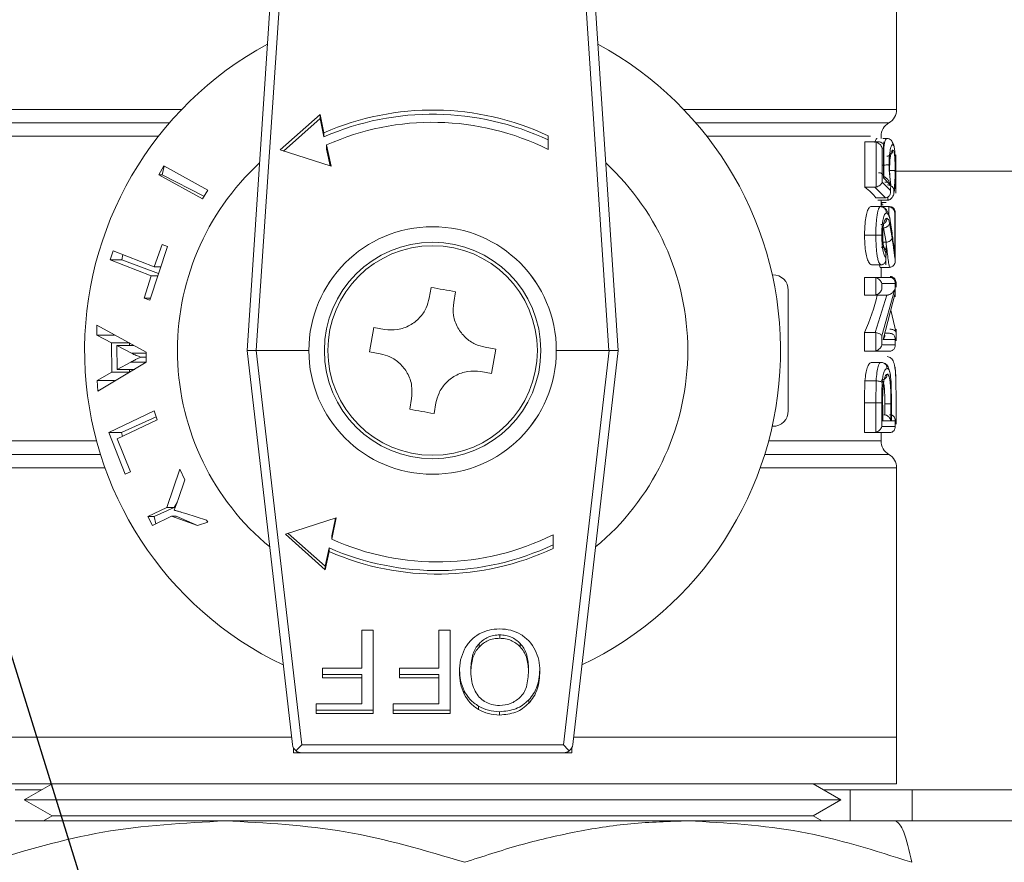
# Model space of a CAD drawing. Units: millimetres. Extents: x 15 to 415, y 5 to 292.
# Drawn here: x 130 to 136, y 98 to 104 of the extents above; entities that cross this region are included whole.
import ezdxf

# ---------------------------------------------------------------- set-up
doc = ezdxf.new("R2010")
doc.units = ezdxf.units.MM
doc.layers.add('RAMKA', color=7, linetype='Continuous', lineweight=60)
doc.dimstyles.new('SLDDIMSTYLE3', dxfattribs={"dimtxt": 0.18, "dimasz": 1.016, "dimexe": 0, "dimexo": 0.0625, "dimgap": 0, "dimtad": 0, "dimtih": 1, "dimtoh": 1, "dimdec": 0, "dimrnd": 1e-09, "dimzin": 0, "dimdsep": 46, "dimtxsty": 'Standard', "dimblk1": 'DOT', "dimblk2": 'DOT', "dimsah": 1, "dimcen": 0.09, "dimadec": 0, "dimazin": 0, "dimtfac": 1.016, "dimtdec": 0, "dimtofl": 0, "dimtmove": 0, "dimatfit": 3, "dimldrblk": 'DOT', "dimfxl": 1, "dimfrac": 2, "dimtolj": 1, "dimtzin": 0, "dimarcsym": 0})

# ---------------------------------------------------------------- blocks, each defined once
blk = doc.blocks.new('_DOT')
at = {"color": 0, "linetype": 'ByBlock', "lineweight": -2}
blk.add_line((-0.5, 0), (-1, 0), dxfattribs=at)
at = {"color": 0, "linetype": 'ByBlock', "const_width": 0.5}
blk.add_lwpolyline([(-0.25, 0, 1), (0.25, 0, 1)], format="xyb", close=True, dxfattribs=at)

msp = doc.modelspace()

# ---------------------------------------------------------------- linework, layer by layer
at = {"color": 7, "linetype": 'Continuous', "lineweight": 15}
for p, q in [((131.4451, 101.7219), (131.8414, 107.6659)), ((131.5046, 101.7219), (131.9013, 107.6713)), ((133.389, 107.6713), (133.7856, 101.7219)), ((133.4489, 107.6659), (133.8451, 101.7219)), ((135.6451, 103.2797), (135.6451, 104.1181)), ((131.9174, 103.2474), (131.66, 103.0184)), ((131.9174, 103.2207), (131.682, 103.0114)), ((131.9427, 103.1298), (131.9174, 103.2474)), ((131.9174, 103.2474), (131.9174, 103.2207)), ((131.9427, 103.1031), (131.9174, 103.2207)), ((131.9427, 103.1298), (131.9427, 103.1031)), ((133.3917, 103.0219), (133.3917, 103.1098)), ((135.5451, 103.0932), (135.5451, 103.1065)), ((135.5573, 103.0932), (135.5807, 103.0932)), ((131.66, 103.0184), (131.9894, 102.9127)), ((131.9894, 102.9127), (131.9597, 103.0508)), ((131.9597, 103.0241), (131.9597, 103.0508)), ((131.9832, 102.9147), (131.9597, 103.0241)), ((135.4403, 102.7778), (135.4403, 103.0701)), ((135.4403, 103.0701), (135.5025, 103.0701)), ((135.513, 103.0688), (135.5025, 103.0701)), ((135.5025, 103.0701), (135.531, 103.0701)), ((135.513, 102.7787), (135.513, 103.0688)), ((135.5518, 103.0301), (135.5607, 103.0301)), ((135.5518, 102.8103), (135.5518, 103.0301)), ((135.5607, 103.0301), (135.5607, 102.8382)), ((135.5618, 102.8374), (135.5618, 103.0708)), ((135.6413, 102.7398), (135.6413, 102.9871)), ((130.8751, 102.8582), (130.908, 102.9147)), ((130.8956, 102.8582), (130.9098, 102.9137)), ((130.908, 102.9147), (131.1908, 102.7593)), ((135.5998, 102.8929), (135.6012, 102.8474)), ((131.1574, 102.7029), (130.8751, 102.8582)), ((130.8751, 102.8582), (130.8956, 102.8582)), ((131.1667, 102.7186), (130.8956, 102.8582)), ((135.5607, 102.8382), (135.607, 102.7883)), ((135.6052, 102.8077), (135.6012, 102.8474)), ((138.6451, 102.8819), (135.6413, 102.8819)), ((131.1908, 102.7593), (131.1574, 102.7029)), ((135.4403, 102.7778), (135.5047, 102.7778)), ((135.513, 102.7787), (135.5047, 102.7778)), ((135.5732, 102.7087), (135.5047, 102.7778)), ((135.6063, 102.7565), (135.5518, 102.8103)), ((135.6052, 102.8077), (135.607, 102.7883)), ((135.6052, 102.8077), (135.6072, 102.7939)), ((135.6072, 102.7939), (135.6063, 102.7565)), ((135.6278, 102.7412), (135.6275, 102.7629)), ((135.5114, 102.7086), (135.5659, 102.7086)), ((135.5659, 102.7086), (135.5732, 102.7087)), ((135.5886, 102.6935), (135.5883, 102.7135)), ((135.4787, 102.6517), (135.5399, 102.6517)), ((135.5835, 102.6932), (135.5237, 102.6932)), ((135.5402, 102.6517), (135.5399, 102.6517)), ((135.5903, 102.6517), (135.5399, 102.6517)), ((135.5451, 102.6517), (135.5451, 102.6932)), ((135.5451, 102.679), (135.5708, 102.679)), ((135.5496, 102.6636), (135.5451, 102.6636)), ((135.5579, 102.6637), (135.5496, 102.6636)), ((135.5776, 102.6795), (135.5708, 102.679)), ((135.5835, 102.6932), (135.5886, 102.6935)), ((135.5941, 102.6515), (135.5903, 102.6517)), ((135.5903, 102.6517), (135.5996, 102.6517)), ((135.6339, 102.3574), (135.6339, 102.6117)), ((135.6368, 102.6117), (135.6339, 102.6117)), ((135.6368, 102.6117), (135.6368, 102.3081)), ((135.6369, 102.3044), (135.6369, 102.6145)), ((135.5771, 102.4216), (135.561, 102.5134)), ((135.6167, 102.4494), (135.6002, 102.5469)), ((135.4382, 102.4675), (135.511, 102.4675)), ((130.9315, 102.394), (130.8164, 102.0463)), ((130.8438, 102.2634), (130.8962, 102.4079)), ((130.8962, 102.4079), (130.9315, 102.394)), ((135.5751, 102.2767), (135.5776, 102.3937)), ((130.5599, 102.309), (130.5796, 102.367)), ((130.5796, 102.367), (130.8438, 102.2634)), ((130.6358, 102.309), (130.6422, 102.3425)), ((135.576, 102.356), (135.5753, 102.3212)), ((130.8245, 102.2053), (130.5599, 102.309)), ((130.5599, 102.309), (130.6358, 102.309)), ((130.8735, 102.2189), (130.6358, 102.309)), ((130.8438, 102.2634), (130.8883, 102.2634)), ((135.4825, 102.2747), (135.5353, 102.2747)), ((135.5353, 102.2747), (135.5446, 102.2749)), ((135.5395, 102.2593), (135.5353, 102.2743)), ((135.5395, 102.2593), (135.5969, 102.2593)), ((135.5451, 102.1947), (135.5451, 102.2593)), ((135.5999, 102.2594), (135.5969, 102.2593)), ((130.7807, 102.0602), (130.8245, 102.2053)), ((130.8245, 102.2053), (130.869, 102.2053)), ((131.9751, 102.1591), (132.0125, 102.2116)), ((133.2778, 102.2116), (133.3151, 102.1591)), ((134.8451, 102.2119), (134.8411, 102.2119)), ((135.4382, 102.0793), (135.4382, 102.1947)), ((135.4382, 102.1947), (135.5004, 102.1947)), ((135.511, 102.1934), (135.5004, 102.1947)), ((135.5004, 102.1947), (135.5996, 102.1947)), ((135.511, 102.0807), (135.511, 102.1934)), ((132.6359, 102.1298), (132.6237, 102.0608)), ((135.5498, 102.1547), (135.6368, 102.1547)), ((135.5498, 102.1193), (135.5498, 102.1547)), ((135.6368, 102.1547), (135.6368, 102.093)), ((135.6369, 102.0699), (135.6369, 102.1576)), ((135.6417, 102.131), (135.6417, 102.1623)), ((130.8164, 102.0463), (130.7807, 102.0602)), ((130.821, 102.0602), (130.7807, 102.0602)), ((132.7813, 102.033), (132.7935, 102.1019)), ((134.9451, 101.3319), (134.9451, 102.1119)), ((135.4382, 102.0793), (135.5004, 102.0793)), ((135.511, 102.0807), (135.5004, 102.0793)), ((135.5798, 102.0793), (135.5004, 102.0793)), ((135.506, 101.8384), (135.5825, 102.0794)), ((135.5498, 101.8159), (135.6349, 102.1193)), ((135.6368, 102.093), (135.5574, 101.7932)), ((135.5825, 102.0794), (135.5798, 102.0793)), ((135.6416, 101.8364), (135.6074, 101.9818)), ((130.473, 101.8211), (130.475, 101.885)), ((130.475, 101.885), (130.7931, 101.7105)), ((132.2373, 101.7127), (132.2651, 101.8703)), ((132.3341, 101.8581), (132.2651, 101.8703)), ((130.5695, 101.7713), (130.473, 101.8211)), ((130.473, 101.8211), (130.5883, 101.8211)), ((135.4382, 101.7178), (135.4382, 101.8384)), ((135.4382, 101.8384), (135.506, 101.8384)), ((135.511, 101.838), (135.506, 101.8384)), ((135.511, 101.7191), (135.511, 101.838)), ((135.5498, 101.7578), (135.5498, 101.8159)), ((135.568, 101.8332), (135.5996, 101.8332)), ((135.6417, 101.7848), (135.6417, 101.86)), ((130.5716, 101.5814), (130.5695, 101.7713)), ((130.5695, 101.7713), (130.6856, 101.7713)), ((130.6039, 101.7539), (130.698, 101.704)), ((130.6056, 101.5999), (130.6039, 101.7539)), ((130.714, 101.7539), (130.6039, 101.7539)), ((130.6856, 101.7539), (130.6856, 101.7713)), ((133.0529, 101.7311), (132.984, 101.7433)), ((135.6368, 101.7578), (135.5498, 101.7578)), ((135.5574, 101.7932), (135.6368, 101.7932)), ((135.6368, 101.7578), (135.6368, 101.7932)), ((135.6369, 101.755), (135.6369, 101.796)), ((130.7934, 101.6796), (130.7595, 101.6796)), ((130.7931, 101.7105), (130.7938, 101.6458)), ((131.739, 99.1751), (131.4451, 101.7219)), ((131.4451, 101.7219), (131.4451, 101.7219)), ((131.7986, 99.1726), (131.5044, 101.7219)), ((131.5044, 101.7219), (131.5046, 101.7219)), ((131.8451, 101.7219), (131.5046, 101.7219)), ((132.2373, 101.7127), (132.3062, 101.7006)), ((133.0529, 101.7311), (133.0251, 101.5736)), ((133.7856, 101.7219), (133.4451, 101.7219)), ((133.7858, 101.7219), (133.4916, 99.1726)), ((133.5513, 99.1751), (133.8451, 101.7219)), ((133.7856, 101.7219), (133.7858, 101.7219)), ((133.8451, 101.7219), (133.8451, 101.7219)), ((135.4382, 101.7178), (135.5004, 101.7178)), ((135.511, 101.7191), (135.5004, 101.7178)), ((135.5996, 101.7178), (135.5004, 101.7178)), ((130.7938, 101.6458), (130.4798, 101.4599)), ((130.6934, 101.6473), (130.6056, 101.5999)), ((135.4836, 101.6455), (135.5447, 101.6455)), ((130.4762, 101.5284), (130.5716, 101.5814)), ((130.6856, 101.5814), (130.5716, 101.5814)), ((130.6056, 101.5999), (130.7202, 101.5999)), ((130.6856, 101.5814), (130.6856, 101.5999)), ((132.9562, 101.5858), (133.0251, 101.5736)), ((130.4798, 101.4599), (130.4762, 101.5284)), ((130.4762, 101.5284), (130.5883, 101.5284)), ((135.4407, 101.5259), (135.513, 101.5259)), ((135.511, 101.3836), (135.5131, 101.5259)), ((135.6113, 101.386), (135.6101, 101.503)), ((135.6416, 101.4174), (135.6411, 101.5138)), ((132.5089, 101.4109), (132.4968, 101.3419)), ((132.6543, 101.3141), (132.6665, 101.3831)), ((135.4382, 101.1917), (135.4382, 101.3836)), ((135.4382, 101.3836), (135.511, 101.3836)), ((135.511, 101.193), (135.511, 101.3836)), ((135.511, 101.3836), (135.5498, 101.3836)), ((135.5498, 101.3836), (135.5498, 101.2317)), ((135.5549, 101.267), (135.5549, 101.3684)), ((135.5561, 101.307), (135.5561, 101.3689)), ((135.5686, 101.3763), (135.5686, 101.3065)), ((135.6081, 101.3763), (135.6081, 101.267)), ((135.6113, 101.267), (135.6113, 101.386)), ((135.6117, 101.2663), (135.6117, 101.3863)), ((135.6417, 101.2456), (135.6417, 101.4174)), ((130.5508, 101.1917), (130.844, 101.332)), ((130.6341, 101.1917), (130.8572, 101.2942)), ((130.844, 101.332), (130.8639, 101.2749)), ((135.5561, 101.2663), (135.5561, 101.307)), ((135.5686, 101.3065), (135.562, 101.307)), ((130.8639, 101.2749), (130.6061, 101.1511)), ((132.0125, 101.2323), (131.9751, 101.2848)), ((133.3151, 101.2848), (133.2778, 101.2323)), ((134.8411, 101.2319), (134.8451, 101.2319)), ((135.6368, 101.2317), (135.5498, 101.2317)), ((135.6081, 101.267), (135.5549, 101.267)), ((135.6368, 101.267), (135.6113, 101.267)), ((135.6368, 101.2317), (135.6368, 101.267)), ((135.6369, 101.2288), (135.6369, 101.2699)), ((130.6572, 100.9218), (130.5508, 101.1917)), ((130.5508, 101.1917), (130.6341, 101.1917)), ((130.6397, 101.1672), (130.6341, 101.1917)), ((135.4382, 101.1917), (135.5004, 101.1917)), ((135.511, 101.193), (135.5004, 101.1917)), ((135.5996, 101.1917), (135.5004, 101.1917)), ((135.5451, 101.1374), (135.5451, 101.1917)), ((130.6061, 101.1511), (130.6914, 100.9384)), ((130.6914, 100.9384), (130.6572, 100.9218)), ((130.9258, 100.7075), (131.0106, 100.9549)), ((131.0106, 100.9549), (131.0437, 100.8854)), ((135.6451, 99.2219), (135.6451, 100.9642)), ((131.0437, 100.8854), (130.9993, 100.7579)), ((130.9993, 100.7579), (130.9733, 100.6903)), ((130.9744, 100.7075), (130.9924, 100.7398)), ((130.803, 100.6481), (130.9258, 100.7075)), ((130.845, 100.6481), (130.9744, 100.7075)), ((130.9258, 100.7075), (130.9744, 100.7075)), ((131.0502, 100.6679), (131.1835, 100.6255)), ((130.833, 100.5909), (130.803, 100.6481)), ((130.803, 100.6481), (130.845, 100.6481)), ((130.956, 100.6504), (130.833, 100.5909)), ((130.8556, 100.6018), (130.845, 100.6481)), ((131.1256, 100.5918), (130.956, 100.6504)), ((130.956, 100.6504), (130.9875, 100.6504)), ((131.1256, 100.5918), (130.9875, 100.6504)), ((131.1256, 100.5918), (131.1906, 100.6135)), ((131.1835, 100.6255), (131.1906, 100.6135)), ((132.0223, 100.6398), (131.6929, 100.5341)), ((131.9926, 100.5018), (132.0223, 100.6398)), ((131.9926, 100.5249), (132.017, 100.6381)), ((131.6929, 100.5341), (131.9503, 100.3051)), ((131.712, 100.5402), (131.9503, 100.3283)), ((133.4246, 100.4427), (133.4246, 100.5306)), ((131.9926, 100.5018), (131.9926, 100.5249)), ((131.9503, 100.3283), (131.9756, 100.4458)), ((131.9503, 100.3051), (131.9756, 100.4227)), ((131.9756, 100.4227), (131.9756, 100.4458)), ((131.9503, 100.3051), (131.9503, 100.3283)), ((132.2605, 99.9136), (132.1884, 99.9136)), ((132.1884, 99.9136), (132.1884, 99.6691)), ((132.2605, 99.3754), (132.2605, 99.9136)), ((132.7583, 99.9136), (132.6862, 99.9136)), ((132.6862, 99.9136), (132.6862, 99.6691)), ((132.7583, 99.3754), (132.7583, 99.9136)), ((133.0791, 99.8837), (133.0791, 99.8619)), ((132.9451, 99.8271), (132.9451, 99.8053)), ((133.212, 99.8277), (133.212, 99.8059)), ((132.1884, 99.6691), (131.9326, 99.6691)), ((131.9326, 99.6691), (131.9326, 99.6056)), ((132.6862, 99.6691), (132.4304, 99.6691)), ((132.4304, 99.6691), (132.4304, 99.6056)), ((132.8925, 99.6667), (132.8925, 99.6449)), ((133.265, 99.6744), (133.265, 99.6526)), ((132.1884, 99.6274), (131.9326, 99.6274)), ((131.9326, 99.6056), (132.1884, 99.6056)), ((132.1884, 99.6274), (132.1884, 99.6056)), ((132.1884, 99.6056), (132.1884, 99.4389)), ((132.6862, 99.6274), (132.4304, 99.6274)), ((132.4304, 99.6056), (132.6862, 99.6056)), ((132.6862, 99.6274), (132.6862, 99.6056)), ((132.6862, 99.6056), (132.6862, 99.4389)), ((132.8499, 99.5226), (132.8499, 99.5008)), ((133.2665, 99.4416), (133.2665, 99.4635)), ((132.1884, 99.4389), (131.8929, 99.4389)), ((131.8929, 99.4389), (131.8929, 99.3754)), ((132.2605, 99.3972), (131.8929, 99.3972)), ((132.6862, 99.4389), (132.3906, 99.4389)), ((132.3906, 99.4389), (132.3906, 99.3754)), ((132.7583, 99.3972), (132.3906, 99.3972)), ((132.9423, 99.4233), (132.9423, 99.4014)), ((133.0784, 99.3876), (133.0784, 99.3658)), ((131.8929, 99.3754), (132.2605, 99.3754)), ((132.3906, 99.3754), (132.7583, 99.3754)), ((129.6451, 99.2219), (131.7336, 99.2219)), ((133.5567, 99.2219), (135.6451, 99.2219)), ((135.6451, 98.9219), (135.6451, 99.2219)), ((131.7451, 99.1219), (131.7451, 99.1547)), ((133.4916, 99.1726), (131.7986, 99.1726)), ((133.5451, 99.1219), (133.5451, 99.1547)), ((131.7451, 99.1219), (131.7986, 99.1219)), ((131.7986, 99.1219), (133.4916, 99.1219)), ((133.5451, 99.1219), (133.4916, 99.1219)), ((129.6451, 98.9219), (132.6451, 98.9219)), ((129.9451, 98.8819), (130.1158, 98.8819)), ((130.1851, 98.9219), (130.0051, 98.818)), ((132.6451, 98.9219), (135.6451, 98.9219)), ((135.2851, 98.818), (135.1051, 98.9219)), ((135.1744, 98.8819), (135.3451, 98.8819)), ((135.3451, 98.6819), (135.3451, 98.8819)), ((135.3451, 98.8819), (135.7451, 98.8819)), ((135.7451, 98.6819), (135.7451, 98.8819)), ((135.7451, 98.8819), (141.5451, 98.8819)), ((130.0051, 98.818), (130.1851, 98.7141)), ((130.0051, 98.818), (134.8552, 98.818)), ((134.8552, 98.818), (135.2851, 98.818)), ((135.1051, 98.7141), (135.2851, 98.818)), ((130.1851, 98.7141), (130.1294, 98.6819)), ((130.1851, 98.7141), (135.1051, 98.7141)), ((135.1608, 98.6819), (135.1051, 98.7141)), ((131.304, 98.6819), (129.9451, 98.6819)), ((134.2986, 98.6819), (131.304, 98.6819)), ((135.3451, 98.6819), (134.2986, 98.6819)), ((135.3451, 98.6819), (135.7451, 98.6819)), ((135.7451, 98.6819), (141.5451, 98.6819))]:
    msp.add_line(p, q, dxfattribs=at)
at = {"color": 8, "linetype": 'Continuous', "lineweight": 15}
for p, q in [((131.0216, 103.2797), (129.6451, 103.2797)), ((135.6451, 103.2797), (134.2687, 103.2797)), ((129.6951, 103.1931), (130.9427, 103.1931)), ((134.3476, 103.1931), (135.5951, 103.1931)), ((130.8715, 103.1065), (129.7451, 103.1065)), ((135.4759, 103.1065), (134.4187, 103.1065)), ((135.5496, 102.6636), (135.55, 102.679)), ((135.5941, 102.5957), (135.5941, 102.6515)), ((135.5576, 102.4216), (135.5771, 102.4216)), ((130.7931, 101.704), (130.698, 101.704)), ((130.7938, 101.6473), (130.6934, 101.6473)), ((129.7451, 101.1374), (130.4724, 101.1374)), ((134.8179, 101.1374), (135.5451, 101.1374)), ((130.4975, 101.0508), (129.6951, 101.0508)), ((135.5951, 101.0508), (134.7927, 101.0508)), ((129.6451, 100.9642), (130.5266, 100.9642)), ((134.7637, 100.9642), (135.6451, 100.9642))]:
    msp.add_line(p, q, dxfattribs=at)
at = {"color": 7, "linetype": 'Continuous', "lineweight": 15}
for radius in [0.7, 0.6774]:
    msp.add_circle((132.6451, 101.7219), radius, dxfattribs=at)
for centre, radius, start, end in [((132.6451, 101.7219), 2.25, 118.3369, 244.58878), ((132.6451, 101.7219), 2.25, 295.41122, 61.6631), ((132.6451, 101.5167), 1.7594, 64.89205, 113.5299), ((135.5451, 103.2797), 0.1, 300, 0), ((132.6451, 101.49), 1.7594, 64.89205, 113.5299), ((132.6451, 101.5187), 1.6783, 63.58766, 114.10246), ((135.6451, 103.1065), 0.1, 120, 180), ((132.6451, 101.7219), 1.65, 132.70987, 230.32239), ((132.6451, 101.7219), 1.65, 309.67761, 47.29013), ((132.6451, 101.7219), 0.8, 0, 180), ((134.8451, 102.1119), 0.1, 360, 90), ((132.6451, 101.7219), 0.8, 180, 0), ((134.8451, 101.3319), 0.1, 270, 0), ((135.6451, 101.1374), 0.1, 180, 240), ((135.5451, 100.9642), 0.1, 0, 60), ((132.678, 102.0338), 1.6783, 245.89754, 296.41234), ((132.678, 102.059), 1.7594, 246.4701, 295.10795), ((132.678, 102.0358), 1.7594, 246.4701, 295.10795), ((131.7986, 99.1819), 0.06, 186.58194, 232.27725), ((131.7986, 99.1819), 0.06, 232.27725, 270), ((133.4916, 99.1819), 0.06, 270, 307.72275), ((133.4916, 99.1819), 0.06, 307.72275, 353.41806)]:
    msp.add_arc(centre, radius, start, end, dxfattribs=at)
for centre, major_axis, ratio, start_param, end_param in [((132.6451, 102.6167), (2.9, 0), 0.208545, 0.152557, 0.269697), ((132.6451, 102.3154), (2.9, 0), 0.61128, 6.010736, 6.149639), ((135.6017, 101.8828), (0.04, 0), 0.583885, 4.712389, 4.734634), ((131.7986, 99.1819), (0.0533, 0.0599), 0.078189, 3.869553, 4.624883), ((133.4916, 99.1819), (-0.0533, 0.0599), 0.078189, 1.658302, 2.413633)]:
    msp.add_ellipse(centre, major_axis=major_axis, ratio=ratio, start_param=start_param, end_param=end_param, dxfattribs=at)
for points, knots in [([(135.5041, 103.0666), (135.5071, 103.0751), (135.5128, 103.0911), (135.5179, 103.0925), (135.5204, 103.0932)], [0, 0, 0, 0, 0.533818, 1, 1, 1, 1]), ([(135.581, 103.0932), (135.5842, 103.0929), (135.5922, 103.0923), (135.6022, 103.0875), (135.6104, 103.0805), (135.6159, 103.0727), (135.6198, 103.0634), (135.6203, 103.0566), (135.6205, 103.0532)], [0, 0, 0, 0, 0.156934, 0.382614, 0.521621, 0.674466, 0.836105, 1, 1, 1, 1]), ([(135.6316, 103.026), (135.6288, 103.0415), (135.6247, 103.0642), (135.6099, 103.0844), (135.5974, 103.0894), (135.5915, 103.0917)], [0, 0, 0, 0, 0.532036, 0.779046, 1, 1, 1, 1]), ([(135.513, 103.0688), (135.5153, 103.0681), (135.52, 103.0667), (135.5296, 103.0617), (135.5389, 103.0539), (135.5475, 103.0424), (135.5502, 103.0347), (135.5518, 103.0301)], [0, 0, 0, 0, 0.106984, 0.225124, 0.500061, 0.704685, 1, 1, 1, 1]), ([(135.531, 103.0701), (135.5336, 103.0699), (135.5392, 103.0695), (135.5466, 103.0666), (135.5531, 103.0621), (135.5585, 103.0552), (135.5625, 103.0443), (135.5614, 103.0354), (135.5607, 103.0301)], [0, 0, 0, 0, 0.108633, 0.225979, 0.355803, 0.500898, 0.703882, 1, 1, 1, 1]), ([(135.5813, 102.9778), (135.5846, 102.9781), (135.5926, 102.9787), (135.6027, 102.9836), (135.6108, 102.9907), (135.6163, 102.9984), (135.6201, 103.0077), (135.6206, 103.0144), (135.6209, 103.0178)], [0, 0, 0, 0, 0.159753, 0.3866, 0.525379, 0.677411, 0.837735, 1, 1, 1, 1]), ([(135.5961, 102.9212), (135.5962, 102.9309), (135.5964, 102.9501), (135.5983, 102.9772), (135.6012, 103.001), (135.6058, 103.0274), (135.6128, 103.0498), (135.618, 103.052), (135.6205, 103.0532)], [0, 0, 0, 0, 0.125743, 0.250331, 0.372557, 0.501168, 0.749664, 1, 1, 1, 1]), ([(135.6209, 103.0178), (135.6186, 103.0168), (135.615, 103.0152), (135.61, 103.0021), (135.6066, 102.9873), (135.6036, 102.968), (135.6014, 102.9455), (135.6, 102.92), (135.5999, 102.9023), (135.5998, 102.8929)], [0, 0, 0, 0, 0.249702, 0.380196, 0.500041, 0.625448, 0.749625, 0.867084, 1, 1, 1, 1]), ([(135.6205, 103.0532), (135.6229, 103.0519), (135.6276, 103.0493), (135.6307, 103.029), (135.6322, 103.0188)], [0, 0, 0, 0, 0.499934, 1, 1, 1, 1]), ([(135.6358, 102.8841), (135.6357, 102.9027), (135.6355, 102.9308), (135.6339, 102.9632), (135.6323, 102.9841), (135.6301, 103.0004), (135.6266, 103.0148), (135.6232, 103.0166), (135.6209, 103.0178)], [0, 0, 0, 0, 0.2497321, 0.374619, 0.4999427, 0.6228042, 0.7498827, 1, 1, 1, 1]), ([(135.6322, 103.0188), (135.6331, 103.0108), (135.6348, 102.9949), (135.6364, 102.9628), (135.6373, 102.9269), (135.6373, 102.9019), (135.6374, 102.8894)], [0, 0, 0, 0, 0.250465, 0.500246, 0.749373, 1, 1, 1, 1]), ([(135.5568, 102.9208), (135.5599, 102.9209), (135.5672, 102.9209), (135.579, 102.921), (135.5883, 102.9211), (135.594, 102.9211), (135.5954, 102.9212), (135.5961, 102.9212)], [0, 0, 0, 0, 0.166418, 0.394507, 0.679622, 0.837871, 1, 1, 1, 1]), ([(135.6012, 102.8474), (135.6004, 102.8554), (135.5994, 102.8656), (135.5982, 102.8773), (135.5967, 102.8927), (135.5964, 102.9077), (135.5961, 102.9212)], [0, 0, 0, 0, 0.3442703, 0.4465781, 0.5023679, 1, 1, 1, 1]), ([(135.6002, 102.8915), (135.6002, 102.9014), (135.6003, 102.9204), (135.6012, 102.9395), (135.6017, 102.9463), (135.6017, 102.9465)], [0, 0, 0, 0, 0.518497, 0.984528, 1, 1, 1, 1]), ([(135.6374, 102.8894), (135.6373, 102.8729), (135.6372, 102.8399), (135.6355, 102.7944), (135.6325, 102.7594), (135.6294, 102.7473), (135.6278, 102.7412)], [0, 0, 0, 0, 0.250665, 0.500145, 0.748892, 1, 1, 1, 1]), ([(135.5291, 102.8705), (135.5318, 102.8705), (135.5374, 102.8704), (135.5451, 102.8684), (135.5519, 102.865), (135.5579, 102.8595), (135.5625, 102.8504), (135.5614, 102.8427), (135.5607, 102.8382)], [0, 0, 0, 0, 0.113112, 0.232493, 0.361032, 0.501049, 0.705167, 1, 1, 1, 1]), ([(135.56, 102.8459), (135.5621, 102.8453), (135.5661, 102.8442), (135.5735, 102.8404), (135.5838, 102.8324), (135.5943, 102.8197), (135.6015, 102.806), (135.6053, 102.7955), (135.6065, 102.7902), (135.607, 102.7883)], [0, 0, 0, 0, 0.061459, 0.117295, 0.25148, 0.501156, 0.750459, 0.906639, 1, 1, 1, 1]), ([(135.596, 102.8848), (135.599, 102.8848), (135.6066, 102.8847), (135.6162, 102.8846), (135.6243, 102.8845), (135.63, 102.8844), (135.6344, 102.8842), (135.6353, 102.8841), (135.6358, 102.8841)], [0, 0, 0, 0, 0.154651, 0.378633, 0.51716, 0.670223, 0.833225, 1, 1, 1, 1]), ([(135.6275, 102.7629), (135.6288, 102.7685), (135.6313, 102.7796), (135.6339, 102.8085), (135.6355, 102.8439), (135.6357, 102.8707), (135.6358, 102.8841)], [0, 0, 0, 0, 0.252359, 0.500681, 0.750566, 1, 1, 1, 1]), ([(135.513, 102.7787), (135.5176, 102.78), (135.5275, 102.7829), (135.5385, 102.7906), (135.5473, 102.8), (135.5501, 102.8065), (135.5518, 102.8103)], [0, 0, 0, 0, 0.228907, 0.499815, 0.705352, 1, 1, 1, 1]), ([(135.5703, 102.8093), (135.573, 102.8094), (135.5786, 102.8094), (135.5866, 102.8086), (135.5941, 102.8071), (135.602, 102.8043), (135.6081, 102.7997), (135.6075, 102.7958), (135.6072, 102.7939)], [0, 0, 0, 0, 0.1135866, 0.235557, 0.3650862, 0.5005606, 0.7498315, 1, 1, 1, 1]), ([(135.5872, 102.793), (135.5899, 102.7926), (135.5956, 102.7918), (135.606, 102.788), (135.6163, 102.7812), (135.6245, 102.772), (135.6265, 102.7659), (135.6275, 102.7629)], [0, 0, 0, 0, 0.120524, 0.249043, 0.499599, 0.749199, 1, 1, 1, 1]), ([(135.5732, 102.7087), (135.5762, 102.7091), (135.5824, 102.7098), (135.5901, 102.7139), (135.5963, 102.7195), (135.6025, 102.7282), (135.6061, 102.7391), (135.607, 102.7494), (135.6065, 102.7546), (135.6063, 102.7565)], [0, 0, 0, 0, 0.1192489, 0.2501094, 0.3655998, 0.500556, 0.7498727, 0.9111665, 1, 1, 1, 1]), ([(135.6278, 102.7412), (135.6271, 102.736), (135.6257, 102.7257), (135.6194, 102.7132), (135.6116, 102.7043), (135.6042, 102.6987), (135.5964, 102.695), (135.5911, 102.694), (135.5886, 102.6935)], [0, 0, 0, 0, 0.250058, 0.499482, 0.648377, 0.780855, 0.897323, 1, 1, 1, 1]), ([(135.4382, 102.4675), (135.4386, 102.4931), (135.4394, 102.537), (135.4475, 102.5922), (135.4579, 102.6295), (135.4691, 102.6491), (135.4759, 102.6509), (135.4787, 102.6517)], [0, 0, 0, 0, 0.272002, 0.466988, 0.66165, 0.861931, 1, 1, 1, 1]), ([(135.511, 102.4675), (135.5113, 102.4889), (135.5118, 102.5221), (135.5149, 102.5648), (135.5185, 102.5948), (135.5233, 102.6201), (135.5287, 102.6391), (135.5343, 102.6499), (135.5383, 102.6511), (135.5402, 102.6517)], [0, 0, 0, 0, 0.2298599, 0.3564197, 0.4871271, 0.6154203, 0.746971, 0.877121, 1, 1, 1, 1]), ([(135.5402, 102.6517), (135.5436, 102.6514), (135.5516, 102.6507), (135.5616, 102.6457), (135.5695, 102.6385), (135.5748, 102.6308), (135.5785, 102.6216), (135.5789, 102.615), (135.5792, 102.6116)], [0, 0, 0, 0, 0.163337, 0.39171, 0.530217, 0.681217, 0.839849, 1, 1, 1, 1]), ([(135.6029, 102.5713), (135.5975, 102.5913), (135.5896, 102.6207), (135.569, 102.6446), (135.5549, 102.6488), (135.5483, 102.6507)], [0, 0, 0, 0, 0.5325004, 0.7806992, 1, 1, 1, 1]), ([(135.5941, 102.6515), (135.5966, 102.6511), (135.602, 102.6502), (135.6098, 102.647), (135.6172, 102.6424), (135.6243, 102.6356), (135.6312, 102.6252), (135.6329, 102.6167), (135.6339, 102.6117)], [0, 0, 0, 0, 0.10751, 0.224979, 0.355286, 0.500549, 0.704181, 1, 1, 1, 1]), ([(135.6368, 102.6117), (135.6366, 102.6169), (135.6362, 102.6259), (135.6303, 102.6367), (135.6236, 102.6437), (135.6162, 102.6482), (135.6081, 102.6511), (135.6024, 102.6515), (135.5996, 102.6517)], [0, 0, 0, 0, 0.296121, 0.499107, 0.6442, 0.774022, 0.891368, 1, 1, 1, 1]), ([(135.5437, 102.5363), (135.5469, 102.5365), (135.5547, 102.5372), (135.5645, 102.542), (135.5725, 102.549), (135.578, 102.5567), (135.5818, 102.5661), (135.5823, 102.5729), (135.5826, 102.5763)], [0, 0, 0, 0, 0.1554082, 0.3805152, 0.5196383, 0.6728936, 0.8352152, 1, 1, 1, 1]), ([(135.5498, 102.4674), (135.55, 102.4856), (135.5504, 102.5131), (135.5537, 102.5472), (135.5575, 102.5698), (135.5622, 102.5884), (135.5694, 102.6074), (135.5753, 102.6099), (135.5792, 102.6116)], [0, 0, 0, 0, 0.250486, 0.377218, 0.500688, 0.627363, 0.751278, 1, 1, 1, 1]), ([(135.5826, 102.5763), (135.5793, 102.5754), (135.5744, 102.574), (135.5679, 102.5619), (135.5634, 102.5487), (135.5597, 102.5317), (135.5558, 102.5045), (135.5553, 102.4809), (135.5549, 102.4652)], [0, 0, 0, 0, 0.2494447, 0.3770089, 0.5005375, 0.6261324, 0.7506701, 1, 1, 1, 1]), ([(135.5792, 102.6116), (135.584, 102.609), (135.5936, 102.6036), (135.6002, 102.5758), (135.6035, 102.5619)], [0, 0, 0, 0, 0.498519, 1, 1, 1, 1]), ([(135.6002, 102.5469), (135.5976, 102.5552), (135.5925, 102.5717), (135.5859, 102.5748), (135.5826, 102.5763)], [0, 0, 0, 0, 0.500165, 1, 1, 1, 1]), ([(135.556, 102.4634), (135.5561, 102.4722), (135.5562, 102.4888), (135.5577, 102.5105), (135.5594, 102.5256), (135.5607, 102.5337), (135.5608, 102.5355), (135.5609, 102.5358)], [0, 0, 0, 0, 0.2825215, 0.5297885, 0.7588008, 0.9688942, 1, 1, 1, 1]), ([(135.561, 102.5134), (135.5641, 102.5139), (135.5715, 102.5149), (135.5809, 102.5192), (135.5888, 102.5251), (135.5944, 102.5313), (135.5986, 102.5388), (135.5997, 102.5442), (135.6002, 102.5469)], [0, 0, 0, 0, 0.157256, 0.382233, 0.520437, 0.672654, 0.834466, 1, 1, 1, 1]), ([(135.6035, 102.5619), (135.6067, 102.544), (135.6126, 102.5105), (135.6174, 102.4709), (135.6245, 102.4136), (135.6294, 102.3847), (135.6339, 102.3574)], [0, 0, 0, 0, 0.2502128, 0.4710046, 0.5008737, 1, 1, 1, 1]), ([(135.4825, 102.2747), (135.4762, 102.2792), (135.466, 102.2865), (135.4521, 102.3218), (135.4437, 102.366), (135.4389, 102.4162), (135.4384, 102.451), (135.4382, 102.4675)], [0, 0, 0, 0, 0.294155, 0.473194, 0.652637, 0.834357, 1, 1, 1, 1]), ([(135.511, 102.4675), (135.5153, 102.4675), (135.5241, 102.4676), (135.5359, 102.4676), (135.5453, 102.4675), (135.5483, 102.4674), (135.5498, 102.4674)], [0, 0, 0, 0, 0.243087, 0.499996, 0.756906, 1, 1, 1, 1]), ([(135.5446, 102.2749), (135.5403, 102.2782), (135.5337, 102.2835), (135.5256, 102.3036), (135.5204, 102.3284), (135.516, 102.3608), (135.512, 102.4066), (135.5114, 102.4435), (135.511, 102.4675)], [0, 0, 0, 0, 0.2314165, 0.3594852, 0.4983944, 0.6300095, 0.75874, 1, 1, 1, 1]), ([(135.5753, 102.3212), (135.5716, 102.326), (135.5663, 102.333), (135.5601, 102.3532), (135.5549, 102.3782), (135.5505, 102.4171), (135.55, 102.4507), (135.5498, 102.4674)], [0, 0, 0, 0, 0.257115, 0.373899, 0.497609, 0.749906, 1, 1, 1, 1]), ([(135.5549, 102.4652), (135.5552, 102.4521), (135.5557, 102.4261), (135.5606, 102.3923), (135.5677, 102.3674), (135.5732, 102.3599), (135.576, 102.356)], [0, 0, 0, 0, 0.250506, 0.500021, 0.737182, 1, 1, 1, 1]), ([(135.5622, 102.3894), (135.5621, 102.3898), (135.562, 102.3908), (135.5601, 102.3994), (135.558, 102.4144), (135.5561, 102.4377), (135.5561, 102.4567), (135.556, 102.4669)], [0, 0, 0, 0, 0.115682, 0.297422, 0.502384, 0.731426, 1, 1, 1, 1]), ([(135.5771, 102.4216), (135.5818, 102.4223), (135.5916, 102.4237), (135.6044, 102.4302), (135.6138, 102.4392), (135.6157, 102.4461), (135.6167, 102.4494)], [0, 0, 0, 0, 0.241353, 0.500008, 0.758659, 1, 1, 1, 1]), ([(135.6368, 102.3081), (135.6353, 102.3152), (135.6323, 102.3294), (135.6258, 102.3792), (135.6203, 102.4213), (135.6167, 102.4494)], [0, 0, 0, 0, 0.249994, 0.499714, 1, 1, 1, 1]), ([(135.5454, 102.3902), (135.5484, 102.39), (135.5545, 102.3897), (135.562, 102.3869), (135.5681, 102.3828), (135.574, 102.3764), (135.5779, 102.3671), (135.5767, 102.3597), (135.576, 102.356)], [0, 0, 0, 0, 0.120307, 0.250313, 0.364252, 0.501014, 0.750478, 1, 1, 1, 1]), ([(135.5999, 102.2594), (135.5984, 102.2644), (135.5953, 102.2745), (135.5882, 102.3313), (135.5814, 102.3862), (135.5771, 102.4216)], [0, 0, 0, 0, 0.25833, 0.52168, 1, 1, 1, 1]), ([(135.5446, 102.2749), (135.5471, 102.2751), (135.5525, 102.2756), (135.5599, 102.2789), (135.5666, 102.2842), (135.5723, 102.2923), (135.5764, 102.3045), (135.5757, 102.3149), (135.5753, 102.3212)], [0, 0, 0, 0, 0.102361, 0.218519, 0.350988, 0.500638, 0.702306, 1, 1, 1, 1]), ([(135.5999, 102.2594), (135.6028, 102.2596), (135.6088, 102.2602), (135.6172, 102.2638), (135.6246, 102.2695), (135.6314, 102.2782), (135.6365, 102.2912), (135.6367, 102.3021), (135.6368, 102.3081)], [0, 0, 0, 0, 0.1061463, 0.2219918, 0.3524032, 0.5008212, 0.7211065, 1, 1, 1, 1]), ([(135.511, 102.1934), (135.5133, 102.1927), (135.518, 102.1912), (135.5276, 102.1862), (135.5369, 102.1785), (135.5454, 102.167), (135.5482, 102.1593), (135.5498, 102.1547)], [0, 0, 0, 0, 0.106983, 0.225132, 0.500063, 0.704699, 1, 1, 1, 1]), ([(135.5996, 102.1947), (135.6024, 102.1945), (135.6081, 102.1942), (135.6162, 102.1913), (135.6236, 102.1867), (135.6303, 102.1798), (135.6362, 102.169), (135.6366, 102.16), (135.6368, 102.1547)], [0, 0, 0, 0, 0.108633, 0.225979, 0.355803, 0.500898, 0.703882, 1, 1, 1, 1]), ([(135.6033, 102.2005), (135.6061, 102.2003), (135.6119, 102.1999), (135.62, 102.197), (135.6275, 102.1925), (135.6345, 102.1856), (135.6407, 102.1747), (135.6413, 102.1658), (135.6416, 102.1605)], [0, 0, 0, 0, 0.108643, 0.225992, 0.35581, 0.500894, 0.703915, 1, 1, 1, 1]), ([(132.3341, 101.8581), (132.3621, 101.8559), (132.4181, 101.8515), (132.4991, 101.8807), (132.5635, 101.9313), (132.6065, 101.9938), (132.6182, 102.0394), (132.6237, 102.0608)], [0, 0, 0, 0, 0.217453, 0.433518, 0.634482, 0.828696, 1, 1, 1, 1]), ([(135.511, 102.0807), (135.5133, 102.0814), (135.518, 102.0828), (135.5276, 102.0879), (135.5369, 102.0956), (135.5454, 102.1071), (135.5482, 102.1148), (135.5498, 102.1193)], [0, 0, 0, 0, 0.106972, 0.225118, 0.500063, 0.704664, 1, 1, 1, 1]), ([(135.5825, 102.0794), (135.5835, 102.0795), (135.5855, 102.0797), (135.5897, 102.0804), (135.5984, 102.0827), (135.6109, 102.0888), (135.6267, 102.1014), (135.6317, 102.1123), (135.6349, 102.1193)], [0, 0, 0, 0, 0.018445, 0.039055, 0.089152, 0.233859, 0.500684, 1, 1, 1, 1]), ([(132.7813, 102.033), (132.7791, 102.0049), (132.7747, 101.9489), (132.8039, 101.868), (132.8545, 101.8036), (132.917, 101.7605), (132.9626, 101.7488), (132.984, 101.7433)], [0, 0, 0, 0, 0.217453, 0.433518, 0.634482, 0.828696, 1, 1, 1, 1]), ([(135.511, 101.838), (135.5155, 101.8371), (135.5249, 101.8352), (135.5359, 101.83), (135.5451, 101.8234), (135.548, 101.8187), (135.5498, 101.8159)], [0, 0, 0, 0, 0.23463, 0.499958, 0.70702, 1, 1, 1, 1]), ([(135.5678, 101.825), (135.5687, 101.8215), (135.5713, 101.8111), (135.5629, 101.8004), (135.5574, 101.7932)], [0, 0, 0, 0, 0.334073, 1, 1, 1, 1]), ([(135.5996, 101.8332), (135.6024, 101.833), (135.6081, 101.8326), (135.6162, 101.8297), (135.6236, 101.8252), (135.6303, 101.8183), (135.6362, 101.8074), (135.6366, 101.7985), (135.6368, 101.7932)], [0, 0, 0, 0, 0.108633, 0.225979, 0.355803, 0.500898, 0.703882, 1, 1, 1, 1]), ([(135.6026, 101.8594), (135.6052, 101.8593), (135.6107, 101.8592), (135.6185, 101.8578), (135.6259, 101.8555), (135.6333, 101.8518), (135.6404, 101.8454), (135.6412, 101.8397), (135.6416, 101.8364)], [0, 0, 0, 0, 0.116376, 0.237769, 0.365581, 0.501012, 0.707319, 1, 1, 1, 1]), ([(135.511, 101.7191), (135.5133, 101.7198), (135.518, 101.7213), (135.5276, 101.7263), (135.5369, 101.734), (135.5454, 101.7455), (135.5482, 101.7532), (135.5498, 101.7578)], [0, 0, 0, 0, 0.106972, 0.225118, 0.500063, 0.704664, 1, 1, 1, 1]), ([(135.6368, 101.7578), (135.6366, 101.7525), (135.6362, 101.7436), (135.6303, 101.7327), (135.6236, 101.7258), (135.6162, 101.7213), (135.6081, 101.7184), (135.6024, 101.718), (135.5996, 101.7178)], [0, 0, 0, 0, 0.296082, 0.499101, 0.644187, 0.774006, 0.891356, 1, 1, 1, 1]), ([(130.7595, 101.6796), (130.7527, 101.6766), (130.7389, 101.6707), (130.7169, 101.6598), (130.7018, 101.6518), (130.6934, 101.6473)], [0, 0, 0, 0, 0.307808, 0.615569, 1, 1, 1, 1]), ([(130.698, 101.704), (130.7031, 101.7015), (130.7133, 101.6964), (130.7338, 101.6876), (130.7493, 101.6828), (130.7595, 101.6796)], [0, 0, 0, 0, 0.254287, 0.508578, 1, 1, 1, 1]), ([(131.4451, 101.7219), (131.4458, 101.7217), (131.4472, 101.7214), (131.4576, 101.7214), (131.4729, 101.7215), (131.4895, 101.7218), (131.5003, 101.7219), (131.5044, 101.7219)], [0, 0, 0, 0, 0.218162, 0.436412, 0.652354, 0.86594, 1, 1, 1, 1]), ([(132.5089, 101.4109), (132.5111, 101.439), (132.5156, 101.4949), (132.4863, 101.5759), (132.4358, 101.6403), (132.3733, 101.6833), (132.3276, 101.6951), (132.3062, 101.7006)], [0, 0, 0, 0, 0.217453, 0.433518, 0.634482, 0.828696, 1, 1, 1, 1]), ([(133.7858, 101.7219), (133.7925, 101.7219), (133.8058, 101.7217), (133.8235, 101.7215), (133.8369, 101.7214), (133.844, 101.7214), (133.8448, 101.7218), (133.8451, 101.7219)], [0, 0, 0, 0, 0.213934, 0.427914, 0.641053, 0.855159, 1, 1, 1, 1]), ([(135.6408, 101.5134), (135.6404, 101.5295), (135.6395, 101.5611), (135.6359, 101.6097), (135.6279, 101.6493), (135.6119, 101.6752), (135.5929, 101.681), (135.5842, 101.6836)], [0, 0, 0, 0, 0.148831, 0.292714, 0.558946, 0.7963, 1, 1, 1, 1]), ([(135.4407, 101.5259), (135.4425, 101.5427), (135.4459, 101.5755), (135.4563, 101.6137), (135.4694, 101.6417), (135.4786, 101.6441), (135.4836, 101.6455)], [0, 0, 0, 0, 0.2287148, 0.4475896, 0.6998252, 1, 1, 1, 1]), ([(135.513, 101.5259), (135.5144, 101.5449), (135.5172, 101.5824), (135.526, 101.622), (135.535, 101.643), (135.5417, 101.6447), (135.545, 101.6455)], [0, 0, 0, 0, 0.262725, 0.51738, 0.770961, 1, 1, 1, 1]), ([(135.545, 101.6455), (135.5499, 101.645), (135.5575, 101.6441), (135.5666, 101.6391), (135.5728, 101.6339), (135.5779, 101.6275), (135.5827, 101.6182), (135.5835, 101.6105), (135.584, 101.6055)], [0, 0, 0, 0, 0.239733, 0.368697, 0.50034, 0.631933, 0.760753, 1, 1, 1, 1]), ([(135.6103, 101.5033), (135.6091, 101.5238), (135.6066, 101.5643), (135.5953, 101.6096), (135.5793, 101.6364), (135.5615, 101.642), (135.5533, 101.6445)], [0, 0, 0, 0, 0.27561, 0.541456, 0.789565, 1, 1, 1, 1]), ([(135.6411, 101.5138), (135.6409, 101.526), (135.6404, 101.5503), (135.6382, 101.5887), (135.636, 101.6186), (135.632, 101.6225), (135.6311, 101.6234)], [0, 0, 0, 0, 0.2180031, 0.4341207, 0.8639106, 1, 1, 1, 1]), ([(132.9562, 101.5858), (132.9281, 101.588), (132.8721, 101.5924), (132.7912, 101.5632), (132.7268, 101.5126), (132.6837, 101.4501), (132.672, 101.4044), (132.6665, 101.3831)], [0, 0, 0, 0, 0.217453, 0.433518, 0.634482, 0.828696, 1, 1, 1, 1]), ([(135.5844, 101.5701), (135.5842, 101.5667), (135.5837, 101.5599), (135.5798, 101.5506), (135.5744, 101.5429), (135.5663, 101.5358), (135.5565, 101.531), (135.5487, 101.5304), (135.5455, 101.5301)], [0, 0, 0, 0, 0.164076, 0.325805, 0.478663, 0.617625, 0.84316, 1, 1, 1, 1]), ([(135.584, 101.6055), (135.5806, 101.6046), (135.5744, 101.603), (135.5646, 101.5868), (135.558, 101.5627), (135.5537, 101.5375), (135.5524, 101.523), (135.5518, 101.5157)], [0, 0, 0, 0, 0.271666, 0.498619, 0.748779, 0.871799, 1, 1, 1, 1]), ([(135.5562, 101.4669), (135.5572, 101.4812), (135.5592, 101.51), (135.5664, 101.544), (135.5752, 101.5665), (135.5813, 101.5689), (135.5844, 101.5701)], [0, 0, 0, 0, 0.249528, 0.499541, 0.749521, 1, 1, 1, 1]), ([(135.6101, 101.503), (135.6092, 101.5184), (135.6075, 101.5491), (135.6016, 101.5837), (135.5949, 101.5998), (135.5889, 101.605), (135.5856, 101.6053), (135.584, 101.6055)], [0, 0, 0, 0, 0.249507, 0.498809, 0.74857, 0.874253, 1, 1, 1, 1]), ([(135.5844, 101.5701), (135.5866, 101.5694), (135.5911, 101.568), (135.5969, 101.5553), (135.6016, 101.5351), (135.605, 101.508), (135.607, 101.4765), (135.608, 101.4321), (135.6081, 101.3986), (135.6081, 101.3763)], [0, 0, 0, 0, 0.125982, 0.251289, 0.375313, 0.5014, 0.626309, 0.750426, 1, 1, 1, 1]), ([(135.4382, 101.3836), (135.4382, 101.3962), (135.4382, 101.4215), (135.4385, 101.4691), (135.4398, 101.5038), (135.4407, 101.5259)], [0, 0, 0, 0, 0.2655353, 0.531082, 1, 1, 1, 1]), ([(135.5131, 101.5259), (135.5174, 101.5256), (135.5262, 101.5249), (135.5381, 101.5224), (135.5475, 101.5192), (135.5504, 101.5168), (135.5518, 101.5157)], [0, 0, 0, 0, 0.24305, 0.50009, 0.757082, 1, 1, 1, 1]), ([(135.5455, 101.5301), (135.5476, 101.5296), (135.5518, 101.5286), (135.5577, 101.5197), (135.5624, 101.5059), (135.5656, 101.4876), (135.5678, 101.4646), (135.5684, 101.4272), (135.5685, 101.3971), (135.5686, 101.3763)], [0, 0, 0, 0, 0.118746, 0.230572, 0.339128, 0.450798, 0.559524, 0.695745, 1, 1, 1, 1]), ([(135.5518, 101.5157), (135.5512, 101.4994), (135.5497, 101.4557), (135.5497, 101.4114), (135.5498, 101.3836)], [0, 0, 0, 0, 0.371486, 1, 1, 1, 1]), ([(135.5571, 101.4629), (135.5576, 101.4711), (135.5584, 101.4866), (135.5605, 101.5057), (135.5624, 101.5188), (135.5631, 101.5237), (135.5634, 101.5256)], [0, 0, 0, 0, 0.3089354, 0.5835563, 0.8444309, 1, 1, 1, 1]), ([(135.5549, 101.3684), (135.555, 101.3789), (135.555, 101.3954), (135.5551, 101.4283), (135.5557, 101.4505), (135.5562, 101.4669)], [0, 0, 0, 0, 0.319733, 0.500239, 1, 1, 1, 1]), ([(135.6081, 101.267), (135.6068, 101.2719), (135.6047, 101.28), (135.5963, 101.2921), (135.5865, 101.3), (135.5762, 101.3048), (135.5711, 101.306), (135.5686, 101.3065)], [0, 0, 0, 0, 0.295335, 0.49919, 0.774624, 0.892656, 1, 1, 1, 1]), ([(135.5996, 101.307), (135.6024, 101.3069), (135.6081, 101.3065), (135.6162, 101.3036), (135.6236, 101.299), (135.6303, 101.2921), (135.6362, 101.2813), (135.6366, 101.2723), (135.6368, 101.267)], [0, 0, 0, 0, 0.108633, 0.225979, 0.355803, 0.500898, 0.703882, 1, 1, 1, 1]), ([(135.511, 101.193), (135.5133, 101.1937), (135.518, 101.1951), (135.5276, 101.2002), (135.5369, 101.2079), (135.5454, 101.2194), (135.5482, 101.2271), (135.5498, 101.2317)], [0, 0, 0, 0, 0.106972, 0.225118, 0.500063, 0.704664, 1, 1, 1, 1]), ([(135.6368, 101.2317), (135.6366, 101.2264), (135.6362, 101.2174), (135.6303, 101.2066), (135.6236, 101.1996), (135.6162, 101.1951), (135.6081, 101.1922), (135.6024, 101.1918), (135.5996, 101.1917)], [0, 0, 0, 0, 0.296082, 0.499101, 0.644187, 0.774006, 0.891356, 1, 1, 1, 1]), ([(130.9733, 100.6903), (130.9804, 100.6884), (130.9945, 100.6847), (131.0201, 100.6773), (131.0387, 100.6715), (131.0502, 100.6679)], [0, 0, 0, 0, 0.277906, 0.555804, 1, 1, 1, 1]), ([(133.0787, 99.9228), (133.0555, 99.9215), (133.0092, 99.9187), (132.9673, 99.8993), (132.9464, 99.8896)], [0, 0, 0, 0, 0.501943, 1, 1, 1, 1]), ([(133.2163, 99.8861), (133.1951, 99.8968), (133.152, 99.9187), (133.1035, 99.9214), (133.0787, 99.9228)], [0, 0, 0, 0, 0.489521, 1, 1, 1, 1]), ([(132.9464, 99.8896), (132.927, 99.8771), (132.8878, 99.8517), (132.8638, 99.8119), (132.8516, 99.7917)], [0, 0, 0, 0, 0.493428, 1, 1, 1, 1]), ([(132.9451, 99.8271), (132.9541, 99.8358), (132.9718, 99.8529), (133.0046, 99.8707), (133.0407, 99.8819), (133.066, 99.8831), (133.0791, 99.8837)], [0, 0, 0, 0, 0.25093, 0.493588, 0.739562, 1, 1, 1, 1]), ([(132.9451, 99.8053), (132.9541, 99.814), (132.9718, 99.8311), (133.0046, 99.8489), (133.0407, 99.86), (133.066, 99.8613), (133.0791, 99.8619)], [0, 0, 0, 0, 0.2509298, 0.4935877, 0.7395623, 1, 1, 1, 1]), ([(133.0791, 99.8837), (133.092, 99.8831), (133.117, 99.8819), (133.1527, 99.8708), (133.1852, 99.8532), (133.203, 99.8363), (133.212, 99.8277)], [0, 0, 0, 0, 0.2586193, 0.504119, 0.7474896, 1, 1, 1, 1]), ([(133.0791, 99.8619), (133.092, 99.8613), (133.117, 99.86), (133.1527, 99.849), (133.1852, 99.8314), (133.203, 99.8145), (133.212, 99.8059)], [0, 0, 0, 0, 0.2586193, 0.504119, 0.7474896, 1, 1, 1, 1]), ([(133.3081, 99.7859), (133.2965, 99.8059), (133.2733, 99.846), (133.2353, 99.8727), (133.2163, 99.8861)], [0, 0, 0, 0, 0.500751, 1, 1, 1, 1]), ([(132.8516, 99.7917), (132.8418, 99.7691), (132.8217, 99.7223), (132.8193, 99.6715), (132.8181, 99.6452)], [0, 0, 0, 0, 0.484307, 1, 1, 1, 1]), ([(132.8925, 99.6667), (132.8945, 99.6979), (132.8973, 99.7427), (132.9202, 99.7964), (132.9369, 99.8171), (132.9451, 99.8271)], [0, 0, 0, 0, 0.540098, 0.775619, 1, 1, 1, 1]), ([(132.8925, 99.6449), (132.8945, 99.6761), (132.8973, 99.7209), (132.9202, 99.7745), (132.9369, 99.7952), (132.9451, 99.8053)], [0, 0, 0, 0, 0.540098, 0.775619, 1, 1, 1, 1]), ([(133.212, 99.8277), (133.2202, 99.8178), (133.2368, 99.7978), (133.2599, 99.7467), (133.2629, 99.7039), (133.265, 99.6744)], [0, 0, 0, 0, 0.230865, 0.468419, 1, 1, 1, 1]), ([(133.212, 99.8059), (133.2202, 99.796), (133.2368, 99.776), (133.2599, 99.7249), (133.2629, 99.6821), (133.265, 99.6526)], [0, 0, 0, 0, 0.230865, 0.468419, 1, 1, 1, 1]), ([(133.3393, 99.6515), (133.338, 99.6748), (133.3354, 99.7214), (133.3172, 99.7644), (133.3081, 99.7859)], [0, 0, 0, 0, 0.500462, 1, 1, 1, 1]), ([(132.8181, 99.6452), (132.8193, 99.6194), (132.8215, 99.5694), (132.8407, 99.5231), (132.8499, 99.5008)], [0, 0, 0, 0, 0.516715, 1, 1, 1, 1]), ([(132.8499, 99.5226), (132.8405, 99.5449), (132.8226, 99.5877), (132.8204, 99.6339), (132.8193, 99.6559)], [0, 0, 0, 0, 0.522499, 1, 1, 1, 1]), ([(132.915, 99.5301), (132.9084, 99.5477), (132.8946, 99.5847), (132.8932, 99.6241), (132.8925, 99.6449)], [0, 0, 0, 0, 0.474242, 1, 1, 1, 1]), ([(133.265, 99.6526), (133.2632, 99.6173), (133.2606, 99.5678), (133.2365, 99.5093), (133.2184, 99.4888), (133.2098, 99.4791)], [0, 0, 0, 0, 0.56408, 0.792774, 1, 1, 1, 1]), ([(133.3393, 99.6733), (133.3365, 99.6327), (133.3325, 99.5741), (133.3006, 99.5041), (133.2777, 99.4769), (133.2665, 99.4635)], [0, 0, 0, 0, 0.532935, 0.770048, 1, 1, 1, 1]), ([(133.2665, 99.4416), (133.2777, 99.4551), (133.3006, 99.4823), (133.3325, 99.5523), (133.3365, 99.6109), (133.3393, 99.6515)], [0, 0, 0, 0, 0.229952, 0.467065, 1, 1, 1, 1]), ([(132.9423, 99.4233), (132.9233, 99.4364), (132.885, 99.4627), (132.8617, 99.5025), (132.8499, 99.5226)], [0, 0, 0, 0, 0.497399, 1, 1, 1, 1]), ([(132.9719, 99.46), (132.9603, 99.4696), (132.9366, 99.4892), (132.9223, 99.5163), (132.915, 99.5301)], [0, 0, 0, 0, 0.49055, 1, 1, 1, 1]), ([(132.8499, 99.5008), (132.8617, 99.4807), (132.885, 99.4409), (132.9233, 99.4145), (132.9423, 99.4014)], [0, 0, 0, 0, 0.502601, 1, 1, 1, 1]), ([(132.9808, 99.4541), (132.98, 99.4546), (132.9785, 99.4556), (132.9756, 99.4575), (132.9734, 99.459), (132.9719, 99.46)], [0, 0, 0, 0, 0.25132, 0.502639, 1, 1, 1, 1]), ([(133.078, 99.4271), (133.0606, 99.4282), (133.0262, 99.4303), (132.9958, 99.4463), (132.9808, 99.4541)], [0, 0, 0, 0, 0.506806, 1, 1, 1, 1]), ([(133.2098, 99.4791), (133.1905, 99.4639), (133.1518, 99.4336), (133.1026, 99.4293), (133.078, 99.4271)], [0, 0, 0, 0, 0.499404, 1, 1, 1, 1]), ([(133.2665, 99.4635), (133.2539, 99.4518), (133.2291, 99.4288), (133.167, 99.3956), (133.1142, 99.3909), (133.0784, 99.3876)], [0, 0, 0, 0, 0.247297, 0.489401, 1, 1, 1, 1]), ([(133.0784, 99.3876), (133.054, 99.389), (133.0062, 99.3917), (132.9633, 99.4129), (132.9423, 99.4233)], [0, 0, 0, 0, 0.508953, 1, 1, 1, 1]), ([(132.9423, 99.4014), (132.9633, 99.3911), (133.0062, 99.3699), (133.054, 99.3672), (133.0784, 99.3658)], [0, 0, 0, 0, 0.491047, 1, 1, 1, 1]), ([(133.0784, 99.3658), (133.1142, 99.369), (133.167, 99.3738), (133.2291, 99.407), (133.2539, 99.43), (133.2665, 99.4416)], [0, 0, 0, 0, 0.510599, 0.752703, 1, 1, 1, 1]), ([(129.7547, 98.414), (130.0063, 98.4889), (130.5141, 98.64), (131.0391, 98.6679), (131.304, 98.6819)], [0, 0, 0, 0, 0.495458, 1, 1, 1, 1]), ([(131.304, 98.6819), (131.5636, 98.6684), (132.0886, 98.6411), (132.5966, 98.4903), (132.8534, 98.414)], [0, 0, 0, 0, 0.494511, 1, 1, 1, 1]), ([(132.8534, 98.414), (132.97, 98.4523), (133.2037, 98.529), (133.5624, 98.6132), (133.9279, 98.6709), (134.1748, 98.6783), (134.2986, 98.6819)], [0, 0, 0, 0, 0.247269, 0.495363, 0.746874, 1, 1, 1, 1]), ([(134.2986, 98.6819), (134.5408, 98.6684), (135.0305, 98.6411), (135.5043, 98.4903), (135.7438, 98.414)], [0, 0, 0, 0, 0.494511, 1, 1, 1, 1]), ([(135.7438, 98.414), (135.7269, 98.4889), (135.6928, 98.64), (135.6575, 98.6679), (135.6397, 98.6819)], [0, 0, 0, 0, 0.495458, 1, 1, 1, 1])]:
    msp.add_open_spline(points, degree=3, knots=knots, dxfattribs=at)
at = {"color": 8, "linetype": 'Continuous', "lineweight": 15}
msp.add_open_spline([(135.5618, 103.0258), (135.5629, 103.0345), (135.5652, 103.0523), (135.5691, 103.0719), (135.5742, 103.0896), (135.5783, 103.0918), (135.581, 103.0932)], degree=3, knots=[0, 0, 0, 0, 0.2031399, 0.4099583, 0.6184224, 1, 1, 1, 1], dxfattribs=at)
at = {"color": 7, "linetype": 'Continuous', "lineweight": 15}
for points in [[(132.7935, 102.1019), (132.7672, 102.1066), (132.7147, 102.1158), (132.6622, 102.1251), (132.6359, 102.1298)], [(135.5686, 101.3763), (135.5733, 101.3763), (135.5828, 101.3763), (135.5951, 101.3763), (135.6045, 101.3763), (135.6069, 101.3763), (135.6081, 101.3763)], [(132.4968, 101.3419), (132.523, 101.3373), (132.5755, 101.328), (132.6281, 101.3188), (132.6543, 101.3141)]]:
    msp.add_open_spline(points, degree=3, dxfattribs=at)

# ---------------------------------------------------------------- leaders
at = {"layer": 'RAMKA', "color": 7}
msp.add_leader([(122.0891, 124.9154), (135.1585, 82.9189)], dimstyle='SLDDIMSTYLE3', dxfattribs=at)

doc.saveas('drawing.dxf')
